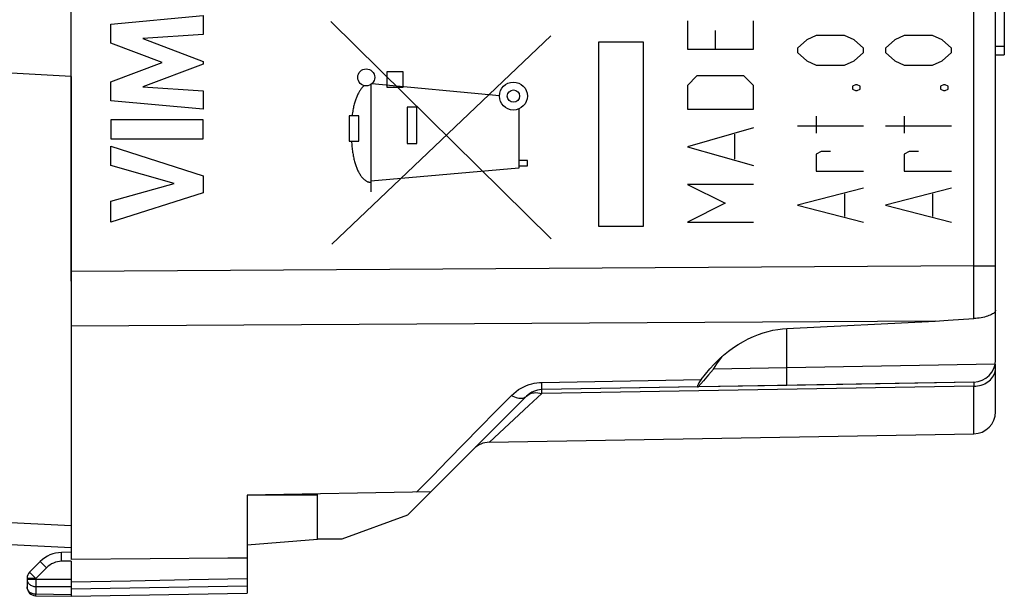
# Model space of a CAD drawing. Units: millimetres. Extents: x -72.2 to 26.5, y -23.5 to 45.8.
# Drawn here: x -59.8 to -37.5, y -23.5 to -10.4 of the extents above; entities that cross this region are included whole.
import ezdxf

# ---------------------------------------------------------------- set-up
doc = ezdxf.new("R2010")
doc.units = ezdxf.units.MM
doc.header["$LTSCALE"] = 16.335
doc.layers.get('0').update_dxf_attribs({"linetype": 'CONTINUOUS'})
for name, color, linetype in [('ASSI', 7, 'CONTINUOUS'), ('CURVE', 7, 'CONTINUOUS'), ('DRAFT', 7, 'CONTINUOUS'), ('RACCORDO', 7, 'CONTINUOUS'), ('SMUSSO', 7, 'CONTINUOUS')]:
    doc.layers.add(name, color=color, linetype=linetype)

msp = doc.modelspace()

# ---------------------------------------------------------------- linework, layer by layer
at = {"color": 7, "linetype": 'CONTINUOUS'}
for p, q in [((-37.469, -9.3), (-37.469, -11.2)), ((-37.669, -10.998), (-37.469, -10.998)), ((-37.669, -11.2), (-37.469, -11.2)), ((-58.669, -21.9), (-58.669, -22.4)), ((-58.669, -22.4), (-66.78, -21.975)), ((-58.669, -23.5), (-54.669, -23.43))]:
    msp.add_line(p, q, dxfattribs=at)
at = {"color": 250, "linetype": 'CONTINUOUS'}
msp.add_line((-58.669, -21.9), (-66.763, -21.476), dxfattribs=at)
at = {"layer": 'ASSI', "color": 7, "linetype": 'CONTINUOUS'}
for p, q in [((-58.669, -16.343), (-58.669, 16.12)), ((-37.669, -18.134), (-37.669, -7.113)), ((-37.469, -9.3), (-37.469, -11.2)), ((-37.669, -10.998), (-37.469, -10.998)), ((-37.669, -11.2), (-37.469, -11.2)), ((-38.747, -17.229), (-38.16, -17.192)), ((-42.407, -17.416), (-39.043, -17.247)), ((-39.043, -17.247), (-38.747, -17.229)), ((-44.077, -18.342), (-43.996, -18.215)), ((-42.407, -18.308), (-44.077, -18.342)), ((-37.678, -18.225), (-42.407, -18.308)), ((-37.669, -19.309), (-37.669, -18.225)), ((-44.186, -18.47), (-44.302, -18.604)), ((-44.077, -18.342), (-44.186, -18.47)), ((-38.16, -18.634), (-47.975, -18.805)), ((-44.302, -18.604), (-44.423, -18.743)), ((-48.32, -18.951), (-51.025, -21.656)), ((-49.171, -20.001), (-38.16, -19.809)), ((-50.496, -21.127), (-54.669, -21.2)), ((-54.669, -21.2), (-54.669, -23.43)), ((-53.069, -22.2), (-53.069, -21.172)), ((-51.025, -21.656), (-52.52, -22.2)), ((-52.52, -22.2), (-53.069, -22.2)), ((-58.669, -22.5), (-58.886, -22.504)), ((-58.669, -22.4), (-58.669, -22.663)), ((-59.369, -22.709), (-59.61, -22.95)), ((-56.874, -22.647), (-58.669, -22.663)), ((-58.669, -22.703), (-58.669, -23.5)), ((-59.669, -23.092), (-59.669, -23.286)), ((-57.32, -23.154), (-58.669, -23.18)), ((-55.987, -23.127), (-57.32, -23.154)), ((-54.669, -23.1), (-55.987, -23.127)), ((-58.669, -23.5), (-54.669, -23.43)), ((-59.473, -23.486), (-58.669, -23.5))]:
    msp.add_line(p, q, dxfattribs=at)
at = {"layer": 'ASSI', "color": 250, "linetype": 'CONTINUOUS'}
for p, q in [((-38.16, -15.995), (-38.16, -5.542)), ((-38.16, -15.995), (-58.669, -16.12)), ((-38.16, -15.995), (-37.669, -15.995)), ((-38.16, -17.192), (-38.16, -15.995)), ((-39.043, -17.247), (-58.669, -17.359)), ((-42.407, -18.708), (-42.407, -17.416)), ((-47.975, -18.64), (-44.356, -18.576)), ((-47.975, -18.729), (-47.975, -18.64)), ((-38.16, -18.727), (-47.975, -18.895)), ((-38.16, -18.653), (-38.16, -18.676)), ((-38.16, -18.676), (-38.16, -18.727)), ((-38.16, -18.727), (-38.117, -18.725)), ((-38.16, -19.809), (-38.16, -18.727)), ((-47.975, -18.895), (-48.268, -19.166)), ((-47.975, -18.895), (-47.976, -18.833)), ((-48.268, -19.166), (-49.165, -19.995)), ((-49.165, -19.995), (-49.171, -20.001)), ((-53.069, -21.2), (-54.669, -21.2)), ((-54.669, -22.33), (-53.069, -22.2)), ((-58.883, -22.704), (-58.886, -22.504)), ((-59.228, -22.85), (-59.369, -22.709)), ((-58.669, -22.7), (-58.883, -22.704)), ((-59.469, -23.092), (-59.61, -22.95)), ((-59.228, -22.85), (-59.469, -23.092)), ((-59.469, -23.092), (-59.669, -23.092)), ((-59.669, -23.111), (-59.668, -23.128)), ((-59.669, -23.111), (-58.669, -23.111)), ((-59.668, -23.128), (-59.665, -23.145)), ((-59.469, -23.092), (-59.469, -23.454)), ((-59.47, -23.466), (-59.469, -23.454)), ((-59.469, -23.278), (-58.669, -23.278)), ((-58.669, -23.468), (-59.469, -23.454)), ((-58.669, -23.333), (-54.669, -23.263))]:
    msp.add_line(p, q, dxfattribs=at)
at = {"layer": 'ASSI', "color": 7, "linetype": 'CONTINUOUS'}
for points in [[(-37.669, -16.998), (-37.671, -17.014), (-37.677, -17.029), (-37.687, -17.044), (-37.7, -17.058), (-37.718, -17.072), (-37.738, -17.086), (-37.761, -17.099), (-37.788, -17.112), (-37.817, -17.124), (-37.849, -17.135), (-37.883, -17.146), (-37.919, -17.156), (-37.957, -17.164), (-37.997, -17.172), (-38.037, -17.179), (-38.078, -17.184), (-38.119, -17.189), (-38.16, -17.192)], [(-44.061, -18.225), (-43.953, -18.119), (-43.845, -18.022), (-43.735, -17.933), (-43.624, -17.851), (-43.511, -17.777), (-43.397, -17.71), (-43.284, -17.65), (-43.169, -17.597), (-43.056, -17.552), (-42.944, -17.513), (-42.833, -17.481), (-42.724, -17.456), (-42.616, -17.437), (-42.511, -17.423), (-42.407, -17.416)], [(-43.996, -18.215), (-43.911, -18.095), (-43.876, -18.05)], [(-44.356, -18.576), (-44.26, -18.451), (-44.161, -18.333), (-44.061, -18.225)], [(-44.356, -18.576), (-44.375, -18.603), (-44.391, -18.627), (-44.405, -18.648), (-44.416, -18.668), (-44.425, -18.685), (-44.432, -18.7), (-44.437, -18.713), (-44.439, -18.724), (-44.439, -18.732), (-44.436, -18.738), (-44.431, -18.742), (-44.425, -18.743)], [(-54.669, -22.63), (-55.106, -22.633), (-56.874, -22.647)]]:
    msp.add_lwpolyline(points, dxfattribs=at)
at = {"layer": 'ASSI', "color": 250, "linetype": 'CONTINUOUS'}
for points in [[(-38.117, -18.725), (-38.075, -18.719), (-38.033, -18.711), (-37.992, -18.7), (-37.952, -18.686), (-37.914, -18.67), (-37.878, -18.651), (-37.844, -18.629), (-37.812, -18.605), (-37.784, -18.579), (-37.758, -18.551), (-37.735, -18.521), (-37.715, -18.49), (-37.699, -18.457), (-37.686, -18.424), (-37.677, -18.39), (-37.671, -18.355), (-37.669, -18.32)], [(-48.664, -18.937), (-48.613, -18.889), (-48.559, -18.844), (-48.503, -18.804), (-48.445, -18.769), (-48.386, -18.738), (-48.326, -18.711), (-48.266, -18.689), (-48.205, -18.672), (-48.146, -18.658), (-48.088, -18.648), (-48.031, -18.642), (-47.975, -18.64)], [(-47.975, -18.805), (-47.975, -18.803), (-47.975, -18.796), (-47.975, -18.786), (-47.975, -18.771), (-47.975, -18.729)], [(-38.16, -18.634), (-38.16, -18.635), (-38.16, -18.638), (-38.16, -18.644), (-38.16, -18.653)], [(-48.664, -18.937), (-49.024, -19.302), (-49.383, -19.668), (-50.102, -20.402)], [(-48.665, -18.938), (-48.63, -18.955), (-48.595, -18.97), (-48.561, -18.982), (-48.527, -18.991), (-48.495, -18.996), (-48.464, -18.999), (-48.435, -18.999), (-48.408, -18.995), (-48.382, -18.989), (-48.359, -18.979), (-48.338, -18.967), (-48.32, -18.951)], [(-48.32, -18.951), (-48.292, -18.927), (-48.261, -18.907), (-48.227, -18.892), (-48.189, -18.881), (-48.15, -18.874), (-48.108, -18.873), (-48.065, -18.876), (-48.021, -18.884), (-47.975, -18.895)], [(-47.976, -18.833), (-47.976, -18.815), (-47.976, -18.809), (-47.976, -18.806), (-47.975, -18.805)], [(-50.102, -20.402), (-50.462, -20.768), (-50.821, -21.133)], [(-59.665, -23.145), (-59.659, -23.162), (-59.652, -23.179), (-59.642, -23.194)], [(-59.642, -23.194), (-59.631, -23.209), (-59.618, -23.223), (-59.603, -23.235), (-59.587, -23.246), (-59.569, -23.255), (-59.551, -23.263), (-59.531, -23.27), (-59.511, -23.274), (-59.49, -23.277), (-59.469, -23.278)], [(-59.569, -23.431), (-59.587, -23.422), (-59.603, -23.411), (-59.618, -23.398), (-59.631, -23.384), (-59.642, -23.37), (-59.652, -23.354), (-59.659, -23.338), (-59.665, -23.321), (-59.668, -23.304), (-59.669, -23.286)], [(-59.511, -23.45), (-59.531, -23.445), (-59.55, -23.439), (-59.569, -23.431)], [(-59.469, -23.454), (-59.49, -23.453), (-59.511, -23.45)], [(-59.473, -23.486), (-59.472, -23.486), (-59.472, -23.484), (-59.471, -23.482), (-59.471, -23.479), (-59.471, -23.476), (-59.47, -23.471), (-59.47, -23.466)]]:
    msp.add_lwpolyline(points, dxfattribs=at)
at = {"layer": 'ASSI', "color": 7, "linetype": 'CONTINUOUS'}
for centre, radius, start, end in [((-38.169, -18.134), 0.5, 271, 360), ((-47.967, -19.305), 0.5, 91, 135.0072), ((-38.169, -19.309), 0.5, 271, 360), ((-49.163, -20.501), 0.5, 91, 134.9938), ((-58.874, -23.204), 0.7, 91, 135), ((-59.469, -23.092), 0.2, 135, 180), ((-59.469, -23.286), 0.2, 180, 269)]:
    msp.add_arc(centre, radius, start, end, dxfattribs=at)
at = {"layer": 'ASSI', "color": 250, "linetype": 'CONTINUOUS'}
msp.add_arc((-58.874, -23.204), 0.5, 91, 135, dxfattribs=at)
at = {"layer": 'CURVE', "color": 250, "linetype": 'CONTINUOUS'}
for p, q in [((-57.769, -10.503), (-55.67, -10.307)), ((-57.769, -10.937), (-57.769, -10.503)), ((-55.67, -10.307), (-55.67, -10.735)), ((-52.769, -10.439), (-47.759, -15.376)), ((-44.669, -10.429), (-44.669, -11.071)), ((-43.169, -11.071), (-43.169, -10.429)), ((-55.67, -10.735), (-57.035, -10.825)), ((-44.026, -11.071), (-44.026, -10.643)), ((-56.603, -11.375), (-57.769, -10.937)), ((-57.035, -10.825), (-55.67, -11.347)), ((-47.768, -10.768), (-52.745, -15.5)), ((-45.669, -10.908), (-46.688, -10.908)), ((-46.688, -10.908), (-46.688, -15.092)), ((-45.669, -15.092), (-45.669, -10.908)), ((-41.955, -10.854), (-42.169, -11.046)), ((-41.741, -10.757), (-41.955, -10.854)), ((-41.098, -10.757), (-41.741, -10.757)), ((-40.883, -10.854), (-41.098, -10.757)), ((-40.669, -11.046), (-40.883, -10.854)), ((-39.955, -10.854), (-40.169, -11.046)), ((-39.741, -10.757), (-39.955, -10.854)), ((-39.098, -10.757), (-39.741, -10.757)), ((-38.883, -10.854), (-39.098, -10.757)), ((-38.669, -11.046), (-38.883, -10.854)), ((-44.669, -11.071), (-43.169, -11.071)), ((-42.169, -11.046), (-42.169, -11.143)), ((-42.169, -11.143), (-41.955, -11.336)), ((-40.883, -11.336), (-40.669, -11.143)), ((-40.669, -11.143), (-40.669, -11.046)), ((-40.169, -11.046), (-40.169, -11.143)), ((-40.169, -11.143), (-39.955, -11.336)), ((-38.883, -11.336), (-38.669, -11.143)), ((-38.669, -11.143), (-38.669, -11.046)), ((-57.769, -11.809), (-56.603, -11.375)), ((-55.67, -11.347), (-55.67, -11.408)), ((-41.955, -11.336), (-41.741, -11.432)), ((-41.098, -11.432), (-40.883, -11.336)), ((-39.955, -11.336), (-39.741, -11.432)), ((-39.098, -11.432), (-38.883, -11.336)), ((-55.67, -11.408), (-57.041, -11.922)), ((-51.498, -11.582), (-51.498, -11.932)), ((-51.125, -11.582), (-51.498, -11.582)), ((-51.125, -11.932), (-51.125, -11.582)), ((-41.741, -11.432), (-41.098, -11.432)), ((-39.741, -11.432), (-39.098, -11.432)), ((-57.769, -12.247), (-57.769, -11.809)), ((-51.833, -11.85), (-48.937, -12.119)), ((-44.455, -11.679), (-44.669, -11.893)), ((-43.383, -11.679), (-44.455, -11.679)), ((-43.169, -11.893), (-43.383, -11.679)), ((-57.041, -11.922), (-55.67, -12.017)), ((-55.67, -12.017), (-55.67, -12.436)), ((-51.861, -11.872), (-51.861, -14.31)), ((-51.498, -11.932), (-51.125, -11.932)), ((-44.669, -11.893), (-44.669, -12.429)), ((-43.169, -12.429), (-43.169, -11.893)), ((-40.848, -11.882), (-40.919, -11.914)), ((-40.919, -11.914), (-40.919, -11.979)), ((-40.919, -11.979), (-40.848, -12.011)), ((-40.812, -11.882), (-40.848, -11.882)), ((-40.848, -12.011), (-40.812, -12.011)), ((-40.741, -11.914), (-40.812, -11.882)), ((-40.812, -12.011), (-40.741, -11.979)), ((-40.741, -11.979), (-40.741, -11.914)), ((-38.848, -11.882), (-38.919, -11.914)), ((-38.919, -11.914), (-38.919, -11.979)), ((-38.919, -11.979), (-38.848, -12.011)), ((-38.812, -11.882), (-38.848, -11.882)), ((-38.848, -12.011), (-38.812, -12.011)), ((-38.741, -11.914), (-38.812, -11.882)), ((-38.812, -12.011), (-38.741, -11.979)), ((-38.741, -11.979), (-38.741, -11.914)), ((-55.67, -12.436), (-57.769, -12.247)), ((-51.033, -12.389), (-51.033, -13.212)), ((-50.817, -12.389), (-51.033, -12.389)), ((-50.817, -13.212), (-50.817, -12.389)), ((-48.499, -12.429), (-48.499, -13.775)), ((-44.669, -12.429), (-43.169, -12.429)), ((-57.769, -12.672), (-57.769, -13.11)), ((-55.67, -12.672), (-57.769, -12.672)), ((-55.67, -13.11), (-55.67, -12.672)), ((-52.348, -12.584), (-52.348, -13.157)), ((-52.13, -12.584), (-52.348, -12.584)), ((-52.131, -13.157), (-52.13, -12.584)), ((-41.741, -12.589), (-41.741, -12.975)), ((-39.741, -12.589), (-39.741, -12.975)), ((-43.169, -12.857), (-44.669, -13.286)), ((-42.169, -12.814), (-40.669, -12.814)), ((-40.169, -12.814), (-38.669, -12.814)), ((-57.769, -13.11), (-55.67, -13.11)), ((-52.348, -13.157), (-52.131, -13.157)), ((-43.598, -13), (-43.598, -13.571)), ((-57.769, -13.711), (-57.769, -13.273)), ((-57.769, -13.273), (-55.67, -13.948)), ((-51.033, -13.212), (-50.817, -13.212)), ((-44.669, -13.286), (-43.169, -13.714)), ((-41.633, -13.393), (-41.741, -13.457)), ((-41.419, -13.393), (-41.633, -13.393)), ((-39.633, -13.393), (-39.741, -13.457)), ((-39.419, -13.393), (-39.633, -13.393)), ((-48.302, -13.6), (-48.499, -13.6)), ((-48.302, -13.718), (-48.302, -13.6)), ((-41.741, -13.457), (-41.741, -13.843)), ((-39.741, -13.457), (-39.741, -13.843)), ((-56.324, -14.124), (-57.769, -13.711)), ((-48.499, -13.775), (-51.861, -14.069)), ((-48.499, -13.718), (-48.302, -13.718)), ((-41.741, -13.843), (-40.669, -13.843)), ((-39.741, -13.843), (-38.669, -13.843)), ((-55.67, -13.948), (-55.67, -14.334)), ((-57.769, -14.524), (-56.324, -14.124)), ((-44.669, -14.143), (-43.812, -14.571)), ((-43.169, -14.143), (-44.669, -14.143)), ((-40.669, -14.229), (-42.169, -14.614)), ((-38.669, -14.229), (-40.169, -14.614)), ((-55.67, -14.334), (-57.769, -15)), ((-57.769, -15), (-57.769, -14.524)), ((-41.098, -14.357), (-41.098, -14.871)), ((-39.098, -14.357), (-39.098, -14.871)), ((-43.812, -14.571), (-44.669, -15)), ((-42.169, -14.614), (-40.669, -15)), ((-40.169, -14.614), (-38.669, -15)), ((-46.688, -15.092), (-45.669, -15.092)), ((-44.669, -15), (-43.169, -15))]:
    msp.add_line(p, q, dxfattribs=at)
for points in [[(-52.014, -11.896), (-52.027, -11.909), (-52.039, -11.923), (-52.051, -11.936), (-52.063, -11.95), (-52.074, -11.965), (-52.084, -11.979), (-52.095, -11.994), (-52.105, -12.009), (-52.115, -12.024), (-52.124, -12.039), (-52.133, -12.055), (-52.142, -12.071), (-52.152, -12.09), (-52.162, -12.11), (-52.171, -12.129), (-52.179, -12.149), (-52.188, -12.169), (-52.196, -12.189), (-52.203, -12.209), (-52.21, -12.229), (-52.217, -12.25), (-52.223, -12.27), (-52.231, -12.296), (-52.238, -12.321), (-52.244, -12.347), (-52.25, -12.373), (-52.256, -12.399), (-52.261, -12.425), (-52.266, -12.452), (-52.27, -12.478), (-52.276, -12.513), (-52.281, -12.548), (-52.286, -12.584)], [(-52.296, -13.157), (-52.295, -13.19), (-52.293, -13.223), (-52.29, -13.255), (-52.288, -13.287), (-52.284, -13.318), (-52.281, -13.348), (-52.277, -13.378), (-52.273, -13.407), (-52.269, -13.435), (-52.264, -13.463), (-52.259, -13.49), (-52.254, -13.517), (-52.248, -13.543), (-52.243, -13.569), (-52.237, -13.594), (-52.23, -13.618), (-52.224, -13.642), (-52.217, -13.666), (-52.21, -13.689), (-52.202, -13.711), (-52.194, -13.733), (-52.186, -13.754), (-52.178, -13.775), (-52.169, -13.795), (-52.16, -13.815), (-52.151, -13.834), (-52.141, -13.853), (-52.131, -13.871), (-52.122, -13.888), (-52.112, -13.905), (-52.101, -13.922), (-52.091, -13.938), (-52.08, -13.953), (-52.069, -13.968), (-52.058, -13.982), (-52.047, -13.995), (-52.035, -14.007), (-52.023, -14.019), (-52.011, -14.03), (-51.999, -14.04), (-51.989, -14.048), (-51.978, -14.056), (-51.967, -14.063), (-51.956, -14.069), (-51.945, -14.075), (-51.934, -14.08), (-51.924, -14.084), (-51.914, -14.087), (-51.903, -14.089), (-51.893, -14.091), (-51.882, -14.093), (-51.872, -14.094), (-51.861, -14.094)]]:
    msp.add_lwpolyline(points, dxfattribs=at)
for centre, major_axis in [((-51.965, -11.71), (0.193, 0)), ((-48.62, -12.135), (0.318, 0)), ((-48.62, -12.135), (0.141, 0))]:
    msp.add_ellipse(centre, major_axis=major_axis, ratio=1, dxfattribs=at)
at = {"layer": 'DRAFT', "color": 7, "linetype": 'CONTINUOUS'}
for p, q in [((-58.669, -11.689), (-60.169, -11.61)), ((-58.669, -11.689), (-58.669, -21.9)), ((-49.171, -20.001), (-38.16, -19.809))]:
    msp.add_line(p, q, dxfattribs=at)
at = {"layer": 'RACCORDO', "color": 250, "linetype": 'CONTINUOUS'}
for p, q in [((-38.16, -15.995), (-38.16, -5.542)), ((-38.16, -15.995), (-58.669, -16.12)), ((-38.16, -15.995), (-37.669, -15.995)), ((-38.16, -17.192), (-38.16, -15.995)), ((-47.975, -18.64), (-44.356, -18.576)), ((-47.975, -18.729), (-47.975, -18.64)), ((-38.16, -18.727), (-47.975, -18.895)), ((-38.16, -18.653), (-38.16, -18.676)), ((-38.16, -18.676), (-38.16, -18.727)), ((-38.16, -18.727), (-38.117, -18.725)), ((-38.16, -19.809), (-38.16, -18.727)), ((-47.975, -18.895), (-48.268, -19.166)), ((-47.975, -18.895), (-47.976, -18.833)), ((-48.268, -19.166), (-49.165, -19.995)), ((-49.165, -19.995), (-49.171, -20.001)), ((-58.883, -22.704), (-58.886, -22.504)), ((-59.228, -22.85), (-59.369, -22.709)), ((-58.669, -22.7), (-58.883, -22.704)), ((-59.469, -23.092), (-59.61, -22.95)), ((-59.228, -22.85), (-59.469, -23.092)), ((-59.469, -23.092), (-59.669, -23.092)), ((-59.669, -23.111), (-59.668, -23.128)), ((-59.669, -23.111), (-58.669, -23.111)), ((-59.668, -23.128), (-59.665, -23.145)), ((-59.469, -23.092), (-59.469, -23.454)), ((-59.47, -23.466), (-59.469, -23.454)), ((-59.469, -23.278), (-58.669, -23.278)), ((-58.669, -23.468), (-59.469, -23.454))]:
    msp.add_line(p, q, dxfattribs=at)
at = {"layer": 'RACCORDO', "color": 7, "linetype": 'CONTINUOUS'}
for p, q in [((-37.669, -18.134), (-37.669, -7.113)), ((-38.747, -17.229), (-38.16, -17.192)), ((-39.043, -17.247), (-38.747, -17.229)), ((-37.678, -18.225), (-42.407, -18.308)), ((-37.669, -19.309), (-37.669, -18.225)), ((-44.423, -18.743), (-47.975, -18.805)), ((-38.16, -18.634), (-42.407, -18.708)), ((-48.32, -18.951), (-50.496, -21.127)), ((-50.496, -21.127), (-54.669, -21.2)), ((-58.669, -22.5), (-58.886, -22.504)), ((-59.369, -22.709), (-59.61, -22.95)), ((-59.669, -23.092), (-59.669, -23.286)), ((-58.669, -23.18), (-58.669, -23.5)), ((-59.473, -23.486), (-58.669, -23.5))]:
    msp.add_line(p, q, dxfattribs=at)
for points in [[(-37.669, -16.998), (-37.671, -17.014), (-37.677, -17.029), (-37.687, -17.044), (-37.7, -17.058), (-37.718, -17.072), (-37.738, -17.086), (-37.761, -17.099), (-37.788, -17.112), (-37.817, -17.124), (-37.849, -17.135), (-37.883, -17.146), (-37.919, -17.156), (-37.957, -17.164), (-37.997, -17.172), (-38.037, -17.179), (-38.078, -17.184), (-38.119, -17.189), (-38.16, -17.192)], [(-44.061, -18.225), (-43.953, -18.119), (-43.845, -18.022), (-43.735, -17.933), (-43.624, -17.851), (-43.511, -17.777), (-43.397, -17.71), (-43.284, -17.65), (-43.169, -17.597), (-43.056, -17.552), (-42.944, -17.513), (-42.833, -17.481), (-42.724, -17.456), (-42.616, -17.437), (-42.511, -17.423), (-42.407, -17.416)], [(-44.356, -18.576), (-44.26, -18.451), (-44.161, -18.333), (-44.061, -18.225)], [(-44.356, -18.576), (-44.375, -18.603), (-44.391, -18.627), (-44.405, -18.648), (-44.416, -18.668), (-44.425, -18.685), (-44.432, -18.7), (-44.437, -18.713), (-44.439, -18.724), (-44.439, -18.732), (-44.436, -18.738), (-44.431, -18.742), (-44.425, -18.743)]]:
    msp.add_lwpolyline(points, dxfattribs=at)
at = {"layer": 'RACCORDO', "color": 250, "linetype": 'CONTINUOUS'}
for points in [[(-38.117, -18.725), (-38.075, -18.719), (-38.033, -18.711), (-37.992, -18.7), (-37.952, -18.686), (-37.914, -18.67), (-37.878, -18.651), (-37.844, -18.629), (-37.812, -18.605), (-37.784, -18.579), (-37.758, -18.551), (-37.735, -18.521), (-37.715, -18.49), (-37.699, -18.457), (-37.686, -18.424), (-37.677, -18.39), (-37.671, -18.355), (-37.669, -18.32)], [(-48.664, -18.937), (-48.613, -18.889), (-48.559, -18.844), (-48.503, -18.804), (-48.445, -18.769), (-48.386, -18.738), (-48.326, -18.711), (-48.266, -18.689), (-48.205, -18.672), (-48.146, -18.658), (-48.088, -18.648), (-48.031, -18.642), (-47.975, -18.64)], [(-47.975, -18.805), (-47.975, -18.803), (-47.975, -18.796), (-47.975, -18.786), (-47.975, -18.771), (-47.975, -18.729)], [(-38.16, -18.634), (-38.16, -18.635), (-38.16, -18.638), (-38.16, -18.644), (-38.16, -18.653)], [(-48.664, -18.937), (-49.024, -19.302), (-49.383, -19.668), (-50.102, -20.402)], [(-48.665, -18.938), (-48.63, -18.955), (-48.595, -18.97), (-48.561, -18.982), (-48.527, -18.991), (-48.495, -18.996), (-48.464, -18.999), (-48.435, -18.999), (-48.408, -18.995), (-48.382, -18.989), (-48.359, -18.979), (-48.338, -18.967), (-48.32, -18.951)], [(-48.32, -18.951), (-48.292, -18.927), (-48.261, -18.907), (-48.227, -18.892), (-48.189, -18.881), (-48.15, -18.874), (-48.108, -18.873), (-48.065, -18.876), (-48.021, -18.884), (-47.975, -18.895)], [(-47.976, -18.833), (-47.976, -18.815), (-47.976, -18.809), (-47.976, -18.806), (-47.975, -18.805)], [(-50.102, -20.402), (-50.462, -20.768), (-50.821, -21.133)], [(-59.665, -23.145), (-59.659, -23.162), (-59.652, -23.179), (-59.642, -23.194)], [(-59.642, -23.194), (-59.631, -23.209), (-59.618, -23.223), (-59.603, -23.235), (-59.587, -23.246), (-59.569, -23.255), (-59.551, -23.263), (-59.531, -23.27), (-59.511, -23.274), (-59.49, -23.277), (-59.469, -23.278)], [(-59.569, -23.431), (-59.587, -23.422), (-59.603, -23.411), (-59.618, -23.398), (-59.631, -23.384), (-59.642, -23.37), (-59.652, -23.354), (-59.659, -23.338), (-59.665, -23.321), (-59.668, -23.304), (-59.669, -23.286)], [(-59.511, -23.45), (-59.531, -23.445), (-59.55, -23.439), (-59.569, -23.431)], [(-59.469, -23.454), (-59.49, -23.453), (-59.511, -23.45)], [(-59.473, -23.486), (-59.472, -23.486), (-59.472, -23.484), (-59.471, -23.482), (-59.471, -23.479), (-59.471, -23.476), (-59.47, -23.471), (-59.47, -23.466)]]:
    msp.add_lwpolyline(points, dxfattribs=at)
at = {"layer": 'RACCORDO', "color": 7, "linetype": 'CONTINUOUS'}
for centre, radius, start, end in [((-38.169, -18.134), 0.5, 271, 360), ((-47.967, -19.305), 0.5, 91, 135.0072), ((-38.169, -19.309), 0.5, 271, 360), ((-49.163, -20.501), 0.5, 91, 134.9938), ((-58.874, -23.204), 0.7, 91, 135), ((-59.469, -23.092), 0.2, 135, 180), ((-59.469, -23.286), 0.2, 180, 269)]:
    msp.add_arc(centre, radius, start, end, dxfattribs=at)
at = {"layer": 'RACCORDO', "color": 250, "linetype": 'CONTINUOUS'}
msp.add_arc((-58.874, -23.204), 0.5, 91, 135, dxfattribs=at)
at = {"layer": 'SMUSSO', "color": 250, "linetype": 'CONTINUOUS'}
for p, q in [((-39.043, -17.247), (-58.669, -17.359)), ((-42.407, -18.708), (-42.407, -17.416))]:
    msp.add_line(p, q, dxfattribs=at)
at = {"layer": 'SMUSSO', "color": 7, "linetype": 'CONTINUOUS'}
for p, q in [((-42.407, -17.416), (-39.043, -17.247)), ((-44.077, -18.342), (-43.996, -18.215)), ((-42.407, -18.308), (-44.077, -18.342)), ((-44.186, -18.47), (-44.302, -18.604)), ((-44.077, -18.342), (-44.186, -18.47)), ((-44.302, -18.604), (-44.423, -18.743)), ((-42.407, -18.708), (-44.423, -18.743))]:
    msp.add_line(p, q, dxfattribs=at)
msp.add_lwpolyline([(-43.996, -18.215), (-43.911, -18.095), (-43.876, -18.05)], dxfattribs=at)

doc.saveas('drawing.dxf')
